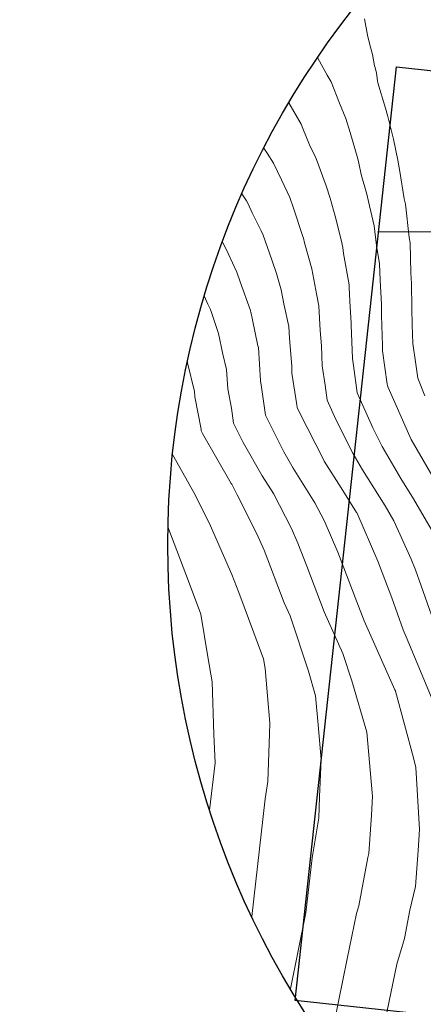
# Model space of a CAD drawing. Extents: x -302383 to 1137238, y -406425 to 9614764.
# Drawn here: x 767607 to 767622, y 9252291 to 9252328 of the extents above; entities that cross this region are included whole.
import ezdxf

# ---------------------------------------------------------------- set-up
doc = ezdxf.new("R2010")
doc.units = 0
doc.layers.get('0').update_dxf_attribs({"linetype": 'CONTINUOUS'})
for name, color, linetype in [('ACT_PLATAFORMATERMINADA', 7, 'CONTINUOUS'), ('CONTOURS', 7, 'CONTINUOUS'), ('CONTOURS_IDX', 7, 'CONTINUOUS'), ('GRILLA-COORDENADAS', 9, 'CONTINUOUS')]:
    doc.layers.add(name, color=color, linetype=linetype)

msp = doc.modelspace()

# ---------------------------------------------------------------- linework, layer by layer
msp.add_lwpolyline([(767620.8425, 9252326.1166), (767669.3549, 9252320.8551), (767665.6038, 9252286.2687), (767617.0913, 9252291.5302)], close=True)
msp.add_circle((767644.4583, 9252308.417), 32.0901)
at = {"layer": 'ACT_PLATAFORMATERMINADA'}
msp.add_circle((801471.8219, 9278997.3193), 335766.2024, dxfattribs=at)
at = {"layer": 'CONTOURS', "color": 252, "linetype": 'Continuous', "lineweight": 0}
for points in [[(767619.6598, 9252327.8875), (767619.7726, 9252327.2808), (767619.8378, 9252326.9775), (767619.957, 9252326.5669), (767620.0346, 9252326.1536), (767620.0568, 9252326.0812), (767620.1003, 9252325.8764), (767620.1398, 9252325.5979), (767620.1485, 9252325.5198), (767620.4363, 9252324.5825), (767620.5272, 9252324.2712), (767620.7286, 9252323.4275), (767620.8887, 9252322.6521), (767620.9675, 9252322.2358), (767621.1301, 9252321.2156), (767621.1747, 9252321.0221), (767621.3123, 9252319.7925), (767621.3475, 9252319.5929), (767621.377, 9252318.4857), (767621.3992, 9252318.08), (767621.4073, 9252317.1706), (767621.4261, 9252316.5501), (767621.4545, 9252315.8597), (767621.5602, 9252315.0942), (767621.6402, 9252314.5824), (767621.8902, 9252313.9286)], [(767617.9159, 9252326.4524), (767618.2743, 9252325.8036), (767618.4167, 9252325.5546), (767618.7357, 9252324.7654), (767618.9675, 9252324.2022), (767619.128, 9252323.6795), (767619.4134, 9252322.7019), (767619.4507, 9252322.5455), (767619.5368, 9252322.1289), (767619.7399, 9252321.3884), (767619.8073, 9252321.1284), (767620.0164, 9252320.2225), (767620.0976, 9252319.4965), (767620.2183, 9252318.8134), (767620.2344, 9252318.2073), (767620.2836, 9252317.31), (767620.2872, 9252316.8977), (767620.3209, 9252315.7873), (767620.3292, 9252315.5854), (767620.4983, 9252314.3612), (767620.5069, 9252314.3062), (767620.5337, 9252314.236), (767620.831, 9252313.5641), (767621.3325, 9252312.424), (767621.3927, 9252312.3069), (767622.4165, 9252310.5474)], [(767615.9236, 9252323.0984), (767616.0446, 9252322.9079), (767616.2816, 9252322.5463), (767616.5798, 9252321.9206), (767616.8884, 9252321.2728), (767617.0312, 9252320.8755), (767617.3757, 9252319.8309), (767617.3929, 9252319.7684), (767617.4393, 9252319.5894), (767617.7112, 9252318.6314), (767617.8857, 9252317.635), (767617.9688, 9252317.2608), (767618.0185, 9252316.3448), (767618.0646, 9252315.7784), (767618.0871, 9252315.0391), (767618.1961, 9252314.3207), (767618.2746, 9252313.7623), (767618.5899, 9252313.0456), (767619.2389, 9252311.782), (767619.5837, 9252311.1895), (767620.4248, 9252309.8558), (767620.747, 9252309.2949), (767621.3863, 9252307.8749), (767621.5495, 9252307.482), (767621.7531, 9252306.8903), (767622.4366, 9252304.955)], [(767615.1148, 9252321.4066), (767615.2866, 9252321.1445), (767615.3284, 9252321.0568), (767615.4971, 9252320.7027), (767615.8239, 9252320.0422), (767615.9002, 9252319.8805), (767616.2228, 9252318.9607), (767616.4002, 9252318.4565), (767616.5734, 9252317.8461), (767616.6626, 9252317.3369), (767616.851, 9252316.4892), (767616.874, 9252316.0659), (767616.9596, 9252315.0156), (767616.9671, 9252314.7662), (767617.1449, 9252313.5951), (767617.1596, 9252313.4906), (767617.2186, 9252313.3564), (767618.162, 9252311.5196), (767618.1673, 9252311.5105), (767618.7968, 9252310.5122), (767619.3656, 9252309.608), (767619.3703, 9252309.5988), (767620.1529, 9252307.7986), (767620.6722, 9252306.4393), (767621.0884, 9252305.2606), (767621.2019, 9252304.9956), (767622.1633, 9252302.691)], [(767614.3903, 9252319.6281), (767614.6026, 9252319.1991), (767614.9278, 9252318.5104), (767615.053, 9252318.1533), (767615.4283, 9252317.087), (767615.4357, 9252317.0608), (767615.4395, 9252317.0389), (767615.507, 9252316.7356), (767615.7072, 9252315.7816), (767615.7242, 9252315.7114), (767615.801, 9252314.482), (767615.8453, 9252314.2465), (767615.987, 9252313.2048), (767616.6635, 9252311.8513), (767617.0158, 9252311.2403), (767617.8225, 9252309.9577), (767618.1635, 9252309.3047), (767618.6724, 9252308.1341), (767619.3739, 9252306.2977), (767619.6443, 9252305.5879), (767620.7877, 9252303.037), (767620.8034, 9252302.9992), (767620.8075, 9252302.9892), (767621.473, 9252300.5215), (767621.5639, 9252300.1631), (767621.5883, 9252299.7547), (767621.6946, 9252297.856), (767621.6438, 9252297.083), (767621.5484, 9252295.7461), (767621.3341, 9252294.87), (767621.136, 9252293.8258), (767620.8522, 9252292.8732), (767619.9964, 9252288.6971)], [(767613.7177, 9252317.625), (767613.8537, 9252317.3255), (767613.9451, 9252317.1258), (767614.2424, 9252316.2371), (767614.4046, 9252315.4642), (767614.5426, 9252314.8958), (767614.5869, 9252314.1861), (767614.7216, 9252313.4709), (767614.7972, 9252312.9149), (767615.1583, 9252312.1925), (767615.8685, 9252310.9607), (767616.2794, 9252310.3074), (767616.9566, 9252309.0107), (767617.1918, 9252308.4697), (767617.516, 9252307.621), (767618.1626, 9252305.9237), (767618.8543, 9252304.3804), (767619.1923, 9252303.3643), (767619.7388, 9252301.4631), (767619.9418, 9252299.22), (767619.9525, 9252299.0968), (767619.922, 9252298.3977), (767619.8206, 9252296.9768), (767619.7819, 9252296.8188), (767619.4429, 9252295.0318), (767619.3585, 9252294.7485), (767619.0147, 9252293.0707), (767618.3695, 9252289.9159)], [(767612.5414, 9252311.7463), (767612.9214, 9252311.0685), (767613.33, 9252310.3421), (767613.8954, 9252309.2168), (767614.7398, 9252307.3112), (767614.996, 9252306.6414), (767615.9148, 9252304.1869), (767615.9745, 9252303.8205), (767616.1503, 9252301.8051), (767616.1326, 9252301.4007), (767616.078, 9252299.6426), (767615.971, 9252299.0017), (767615.4766, 9252294.639)], [(767612.3744, 9252309.0469), (767612.4074, 9252308.9725), (767613.138, 9252307.0625), (767613.5962, 9252305.8384), (767613.8528, 9252304.2631), (767614.008, 9252303.3311), (767614.0745, 9252301.3829), (767614.1168, 9252300.33), (767613.9125, 9252298.582)]]:
    msp.add_lwpolyline(points, dxfattribs=at)
at = {"layer": 'CONTOURS_IDX', "color": 44, "linetype": 'Continuous', "lineweight": 0}
for points in [[(767616.8548, 9252324.7821), (767617.307, 9252323.9911), (767617.374, 9252323.8255), (767617.6201, 9252323.2274), (767617.8313, 9252322.7845), (767617.8835, 9252322.6749), (767618.2322, 9252321.7045), (767618.3824, 9252321.2492), (767618.5664, 9252320.5784), (767618.7939, 9252319.7006), (767618.858, 9252319.423), (767618.8829, 9252319.2005), (767619.089, 9252318.034), (767619.0918, 9252317.9289), (767619.1312, 9252317.2093), (767619.163, 9252316.6237), (767619.1697, 9252316.5412), (767619.2071, 9252315.312), (767619.2474, 9252315.0463), (767619.3896, 9252314.034), (767619.9612, 9252312.7348), (767620.3158, 9252312.0444), (767621.0001, 9252310.8684), (767621.477, 9252310.1122), (767622.126, 9252308.9823)], [(767613.0921, 9252315.1942), (767613.102, 9252315.1468), (767613.361, 9252314.0802), (767613.3729, 9252313.8903), (767613.5979, 9252312.6953), (767613.6075, 9252312.625), (767613.6531, 9252312.5336), (767614.7212, 9252310.6811), (767614.7363, 9252310.6572), (767614.9419, 9252310.2635), (767615.6698, 9252308.8147), (767615.9385, 9252308.2084), (767616.6809, 9252306.2595), (767616.8988, 9252305.7733), (767617.5785, 9252303.7301), (767617.8417, 9252302.8144), (767617.9395, 9252301.734), (767618.0514, 9252300.451), (767617.991, 9252299.0675), (767617.967, 9252298.2971), (767617.7184, 9252296.8077), (767617.4886, 9252294.7796), (767616.9113, 9252291.9569)]]:
    msp.add_lwpolyline(points, dxfattribs=at)
at = {"layer": 'GRILLA-COORDENADAS', "color": 250, "lineweight": 0}
msp.add_line((767620.1791, 9252320), (767669.2622, 9252320), dxfattribs=at)

doc.saveas('drawing.dxf')
